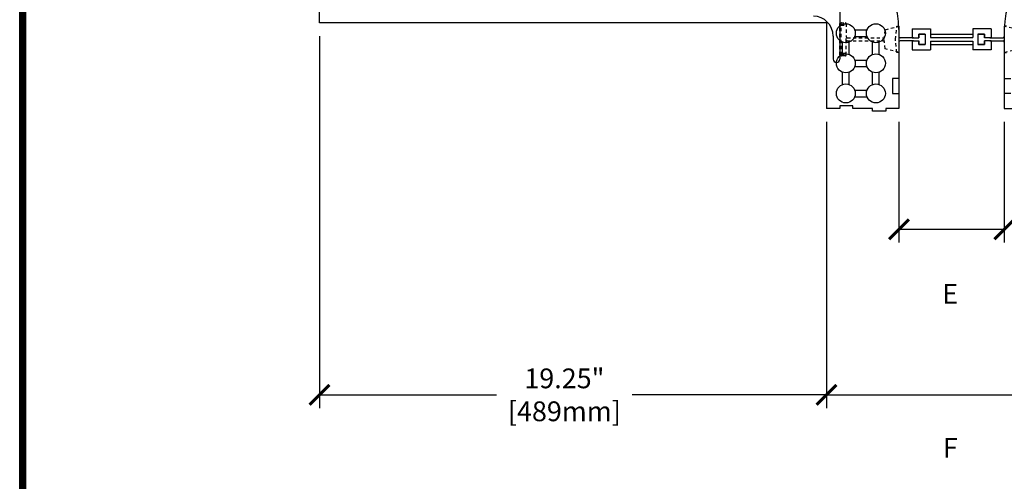
# Model space of a CAD drawing. Units: inches. Extents: x 112 to 348, y 93 to 231.
# Drawn here: x 112 to 149, y 186 to 203 of the extents above; entities that cross this region are included whole.
import ezdxf

# ---------------------------------------------------------------- set-up
doc = ezdxf.new("R2010")
doc.units = ezdxf.units.IN
doc.header["$MEASUREMENT"] = 0
doc.linetypes.add('HIDDEN2', pattern=[0.1875, 0.125, -0.0625])
for name, color, linetype in [('Block', 1, 'Continuous'), ('Dim', 7, 'Continuous'), ('Knobs', 1, 'Continuous'), ('Web', 6, 'Continuous')]:
    doc.layers.add(name, color=color, linetype=linetype)
doc.styles.add('Logix', font='romans.shx')
doc.dimstyles.new('FBR', dxfattribs={"dimtxt": 0.75, "dimasz": 0.75, "dimexe": 0.5, "dimexo": 0.5, "dimgap": 0.09, "dimtad": 0, "dimtoh": 1, "dimdec": 4, "dimzin": 0, "dimdsep": 46, "dimlunit": 5, "dimtxsty": 'Logix', "dimblk": 'ARCHTICK', "dimcen": 0.5, "dimadec": 0, "dimazin": 0, "dimtfac": 1, "dimtdec": 4, "dimtofl": 0, "dimtmove": 0, "dimatfit": 3, "dimfxl": 0.18, "dimtolj": 1, "dimtzin": 0, "dimarcsym": 0})

# ---------------------------------------------------------------- blocks, each defined once
blk = doc.blocks.new('_ArchTick')
at = {"color": 0, "linetype": 'ByBlock', "const_width": 0.15}
blk.add_lwpolyline([(-0.5, -0.5), (0.5, 0.5)], dxfattribs=at)
blk = doc.blocks.new('*D25')
at = {"layer": 'DEFPOINTS', "color": 0, "transparency": 16777216}
for p in [(145.473, 199.828), (149.473, 199.828), (149.473, 195.243)]:
    blk.add_point(p, dxfattribs=at)
at = {"layer": 'Dim', "color": 0, "lineweight": -2, "transparency": 16777216}
for p, q in [((145.473, 199.328), (145.473, 194.743)), ((149.473, 199.328), (149.473, 194.743)), ((145.473, 195.243), (149.473, 195.243))]:
    blk.add_line(p, q, dxfattribs=at)
at = {"layer": 'Dim', "color": 0, "lineweight": -2, "transparency": 16777216, "xscale": 0.75, "yscale": 0.75, "zscale": 0.75, "rotation": 180}
blk.add_blockref('_ArchTick', (145.473, 195.243), dxfattribs=at)
at = {"layer": 'Dim', "color": 0, "lineweight": -2, "transparency": 16777216, "xscale": 0.75, "yscale": 0.75, "zscale": 0.75}
blk.add_blockref('_ArchTick', (149.473, 195.243), dxfattribs=at)
at = {"layer": 'Dim', "color": 0, "transparency": 16777216, "insert": (147.42, 192.791), "char_height": 0.75, "attachment_point": 5, "style": 'Logix'}
blk.add_mtext('\\A1;E', dxfattribs=at)
blk = doc.blocks.new('*D27')
at = {"layer": 'DEFPOINTS', "color": 0, "transparency": 16777216}
for p in [(142.723, 199.828), (152.223, 199.828), (152.223, 188.962)]:
    blk.add_point(p, dxfattribs=at)
at = {"layer": 'Dim', "color": 0, "lineweight": -2, "transparency": 16777216}
for p, q in [((142.723, 199.328), (142.723, 188.462)), ((152.223, 199.328), (152.223, 188.462)), ((142.723, 188.962), (152.223, 188.962))]:
    blk.add_line(p, q, dxfattribs=at)
at = {"layer": 'Dim', "color": 0, "lineweight": -2, "transparency": 16777216, "xscale": 0.75, "yscale": 0.75, "zscale": 0.75, "rotation": 180}
blk.add_blockref('_ArchTick', (142.723, 188.962), dxfattribs=at)
at = {"layer": 'Dim', "color": 0, "lineweight": -2, "transparency": 16777216, "xscale": 0.75, "yscale": 0.75, "zscale": 0.75}
blk.add_blockref('_ArchTick', (152.223, 188.962), dxfattribs=at)
at = {"layer": 'Dim', "color": 0, "transparency": 16777216, "insert": (147.42, 186.952), "char_height": 0.75, "attachment_point": 5, "style": 'Logix'}
blk.add_mtext('\\A1;F', dxfattribs=at)
blk = doc.blocks.new('*D20')
at = {"layer": 'DEFPOINTS', "color": 0, "transparency": 16777216}
for p in [(123.473, 203.078), (142.723, 199.828), (142.723, 188.962)]:
    blk.add_point(p, dxfattribs=at)
at = {"layer": 'Dim', "color": 0, "lineweight": -2, "transparency": 16777216}
for p, q in [((123.473, 202.578), (123.473, 188.462)), ((142.723, 199.328), (142.723, 188.462)), ((123.473, 188.962), (130.197, 188.962)), ((142.723, 188.962), (135.341, 188.962))]:
    blk.add_line(p, q, dxfattribs=at)
at = {"layer": 'Dim', "color": 0, "lineweight": -2, "transparency": 16777216, "xscale": 0.75, "yscale": 0.75, "zscale": 0.75, "rotation": 180}
blk.add_blockref('_ArchTick', (123.473, 188.962), dxfattribs=at)
at = {"layer": 'Dim', "color": 0, "lineweight": -2, "transparency": 16777216, "xscale": 0.75, "yscale": 0.75, "zscale": 0.75}
blk.add_blockref('_ArchTick', (142.723, 188.962), dxfattribs=at)
at = {"layer": 'Dim', "color": 0, "transparency": 16777216, "insert": (132.769, 188.962), "char_height": 0.75, "attachment_point": 5, "style": 'Logix'}
blk.add_mtext('\\A1;19.25"\\P[489mm]', dxfattribs=at)

msp = doc.modelspace()

# ---------------------------------------------------------------- linework, layer by layer
at = {"layer": 'Block'}
for p, q in [((123.47316, 203.07782), (123.47316, 203.57782)), ((142.72316, 203.07782), (123.47316, 203.07782)), ((142.72316, 203.07782), (142.72316, 199.82782)), ((145.47316, 202.82782), (145.47316, 199.82782)), ((149.47316, 202.82782), (149.47316, 199.82782)), ((145.47316, 200.97066), (145.22316, 200.97066)), ((145.22316, 200.97066), (145.22316, 200.39923)), ((149.47316, 200.97066), (149.72316, 200.97066)), ((145.22316, 200.39923), (145.47316, 200.39923)), ((149.72316, 200.39923), (149.47316, 200.39923)), ((143.22316, 199.82782), (142.72316, 199.82782)), ((143.72316, 199.92782), (143.22316, 199.92782)), ((143.22316, 199.92782), (143.22316, 199.82782)), ((143.72316, 199.82782), (143.72316, 199.92782)), ((144.47316, 199.82782), (143.72316, 199.82782)), ((144.47316, 199.72782), (144.47316, 199.82782)), ((144.97316, 199.72782), (144.47316, 199.72782)), ((145.47316, 199.82782), (144.97316, 199.82782)), ((144.97316, 199.82782), (144.97316, 199.72782)), ((149.47316, 199.82782), (149.97316, 199.82782))]:
    msp.add_line(p, q, dxfattribs=at)
for centre, start, end in [((142.47316, 202.82782), 0, 90), ((152.47316, 202.82782), 90, 180)]:
    msp.add_arc(centre, 3, start, end, dxfattribs=at)
at = {"layer": 'Dim'}
msp.add_line((112.08793, 92.51271), (112.08793, 230.59719), dxfattribs=at)
at = {"layer": 'Dim', "const_width": 0.24754}
msp.add_lwpolyline([(112.2117, 230.47342), (218.72206, 230.47342), (218.72206, 92.63648), (112.2117, 92.63648)], close=True, dxfattribs=at)
at = {"layer": 'Knobs'}
for p, q in [((143.79291, 202.80997), (144.26056, 202.80997)), ((143.33031, 201.87971), (143.33031, 202.34736)), ((143.58031, 201.87971), (143.58031, 202.34736)), ((143.79291, 202.55997), (144.26056, 202.55997)), ((144.47316, 201.87971), (144.47316, 202.34736)), ((144.72316, 201.87971), (144.72316, 202.34736)), ((143.79291, 201.66711), (144.26056, 201.66711)), ((143.33031, 200.73685), (143.33031, 201.20451)), ((143.58031, 200.73685), (143.58031, 201.20451)), ((143.79291, 201.41711), (144.26056, 201.41711)), ((144.47316, 200.73685), (144.47316, 201.20451)), ((144.72316, 200.73685), (144.72316, 201.20451)), ((143.79291, 200.52425), (144.26056, 200.52425)), ((143.79291, 200.27425), (144.26056, 200.27425))]:
    msp.add_line(p, q, dxfattribs=at)
for centre in [(143.45531, 202.68497), (144.59816, 202.68497), (143.45531, 201.54211), (144.59816, 201.54211), (143.45531, 200.39925), (144.59816, 200.39925)]:
    msp.add_circle(centre, 0.36, dxfattribs=at)
at = {"layer": 'Web'}
for p, q in [((143.22311, 203.57782), (143.22311, 201.70282)), ((145.97316, 202.84657), (146.67316, 202.84657)), ((145.97316, 202.84657), (145.97316, 202.51532)), ((146.22316, 202.64657), (146.22316, 202.51532)), ((146.22316, 202.64657), (146.47316, 202.64657)), ((146.47316, 202.64657), (146.22316, 202.64657)), ((146.22316, 202.51532), (146.22316, 202.64657)), ((146.47316, 202.64657), (146.47316, 202.25907)), ((146.47316, 202.64657), (146.47316, 202.25907)), ((146.67316, 202.84657), (146.67316, 202.52782)), ((146.67316, 202.65282), (148.27316, 202.65282)), ((148.97316, 202.84657), (148.27316, 202.84657)), ((148.27316, 202.84657), (148.27316, 202.52782)), ((148.47316, 202.64657), (148.47316, 202.25907)), ((148.72316, 202.64657), (148.47316, 202.64657)), ((148.47316, 202.64657), (148.47316, 202.25907)), ((148.47316, 202.64657), (148.72316, 202.64657)), ((148.72316, 202.64657), (148.72316, 202.51532)), ((148.72316, 202.51532), (148.72316, 202.64657)), ((148.97316, 202.84657), (148.97316, 202.51532)), ((142.97311, 202.57782), (142.97311, 201.70282)), ((146.02316, 202.51532), (145.51316, 202.51532)), ((146.02316, 202.39032), (145.51316, 202.39032)), ((145.97316, 202.51532), (146.22316, 202.51532)), ((145.97316, 202.39032), (145.97316, 202.05907)), ((145.97316, 202.39032), (146.22316, 202.39032)), ((146.22316, 202.39032), (146.22316, 202.25907)), ((146.22316, 202.25907), (146.22316, 202.39032)), ((146.22316, 202.25907), (146.47316, 202.25907)), ((146.47316, 202.25907), (146.22316, 202.25907)), ((146.67316, 202.52782), (148.27316, 202.52782)), ((146.67316, 202.37782), (148.27316, 202.37782)), ((146.67316, 202.37782), (146.67316, 202.05907)), ((148.27316, 202.37782), (148.27316, 202.05907)), ((148.72316, 202.25907), (148.47316, 202.25907)), ((148.47316, 202.25907), (148.72316, 202.25907)), ((148.97316, 202.51532), (148.72316, 202.51532)), ((148.72316, 202.39032), (148.72316, 202.25907)), ((148.97316, 202.39032), (148.72316, 202.39032)), ((148.72316, 202.25907), (148.72316, 202.39032)), ((148.92316, 202.51532), (149.43316, 202.51532)), ((148.92316, 202.39032), (149.43316, 202.39032)), ((148.97316, 202.39032), (148.97316, 202.05907)), ((145.97316, 202.05907), (146.67316, 202.05907)), ((146.67316, 202.25282), (148.27316, 202.25282)), ((148.97316, 202.05907), (148.27316, 202.05907))]:
    msp.add_line(p, q, dxfattribs=at)
at = {"layer": 'Web', "linetype": 'HIDDEN2'}
for p, q in [((143.22316, 201.85782), (143.22316, 203.04782)), ((143.25316, 203.07782), (143.44316, 203.07782)), ((143.27316, 201.85782), (143.27316, 203.04782)), ((143.47316, 203.04782), (143.47316, 202.54282)), ((143.27316, 202.98966), (143.47316, 202.98966)), ((144.91316, 202.45282), (144.95316, 202.81482)), ((144.95316, 202.81482), (145.47316, 202.95282)), ((145.34261, 202.45282), (145.39516, 202.95282)), ((145.39516, 202.95282), (145.47316, 202.95282)), ((145.47316, 202.95282), (145.47316, 202.55532)), ((149.47316, 202.95282), (149.47316, 202.55532)), ((149.99316, 202.81482), (149.47316, 202.95282)), ((149.55116, 202.95282), (149.47316, 202.95282)), ((143.47316, 202.36282), (143.47316, 202.54282)), ((143.47316, 201.85782), (143.47316, 202.36282)), ((143.50316, 202.51282), (144.91979, 202.51282)), ((143.50316, 202.39282), (144.91979, 202.39282)), ((144.95316, 202.09082), (144.91316, 202.45282)), ((145.39516, 201.95282), (145.34261, 202.45282)), ((145.47316, 202.35032), (145.47316, 201.95282)), ((149.47316, 202.35032), (149.47316, 201.95282)), ((143.47316, 201.91599), (143.27316, 201.91599)), ((145.47316, 201.95282), (144.95316, 202.09082)), ((145.47316, 201.95282), (145.39516, 201.95282)), ((149.47316, 201.95282), (149.99316, 202.09082)), ((149.47316, 201.95282), (149.55116, 201.95282)), ((143.44316, 201.82782), (143.25316, 201.82782))]:
    msp.add_line(p, q, dxfattribs=at)
at = {"layer": 'Web'}
for centre, radius, start, end in [((142.22311, 202.57782), 0.75, 360, 90), ((145.51316, 202.55532), 0.04, 180, 270), ((145.51316, 202.35032), 0.04, 90, 180), ((149.43316, 202.55532), 0.04, 270, 0), ((149.43316, 202.35032), 0.04, 0, 90), ((143.09811, 201.70282), 0.125, 180, 360)]:
    msp.add_arc(centre, radius, start, end, dxfattribs=at)
at = {"layer": 'Web', "linetype": 'HIDDEN2'}
for centre, start, end in [((143.25316, 203.04782), 90, 180), ((143.30316, 203.04782), 90, 180), ((143.44316, 203.04782), 0, 90), ((143.50316, 202.54282), 180, 270), ((143.50316, 202.36282), 90, 180), ((143.25316, 201.85782), 180, 270), ((143.30316, 201.85782), 180, 270), ((143.44316, 201.85782), 270, 0)]:
    msp.add_arc(centre, 0.03, start, end, dxfattribs=at)

# ---------------------------------------------------------------- dimensions: what is measured, and where the dimension line sits
at = {"layer": 'Dim'}
for base, p1, p2, text, picture, middle in [((142.72316, 188.96178), (123.47316, 203.07782), (142.72316, 199.82782), '19.25"\\P[489mm]', '*D20', (132.76885, 188.96178)), ((152.22316, 188.96178), (142.72316, 199.82782), (152.22316, 199.82782), 'F', '*D27', (147.42006, 186.95188)), ((149.47316, 195.24343), (145.47316, 199.82782), (149.47316, 199.82782), 'E', '*D25', (147.42006, 192.79142))]:
    dim = msp.add_linear_dim(base=base, p1=p1, p2=p2, text=text, dimstyle='FBR', override={"dimpost": '"\\X', "dimtmove": 2}, dxfattribs=at)
    dim.commit()
    dim.dimension.update_dxf_attribs({"geometry": picture, "text_midpoint": middle, "dimtype": 160})

doc.saveas('drawing.dxf')
